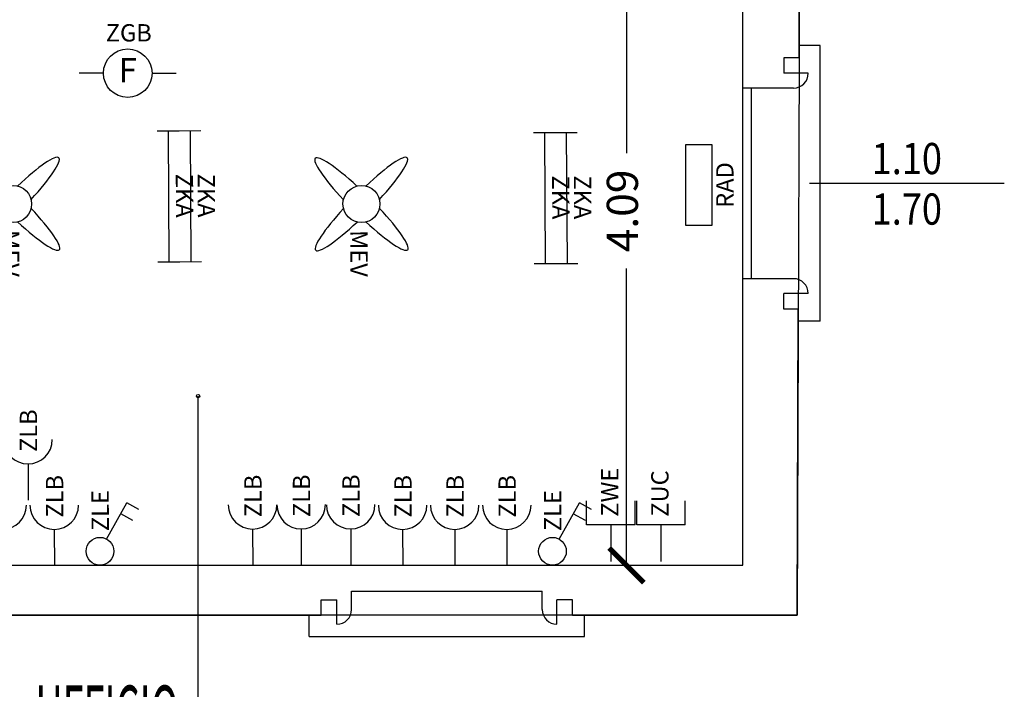
# Model space of a CAD drawing. Units: millimetres. Extents: x 1368.1 to 1413.5, y 881.1 to 914.3.
# Drawn here: x 1404.6 to 1410.3, y 885.2 to 889 of the extents above; entities that cross this region are included whole.
import ezdxf
from ezdxf.enums import TextEntityAlignment as Align

# ---------------------------------------------------------------- set-up
doc = ezdxf.new("R2010")
doc.units = ezdxf.units.MM
for name, color, linetype in [('A-Dimensioni finestre', 135, 'Continuous'), ('A-LOCALI', 7, 'Continuous'), ('A-Polilinee', 135, 'Continuous'), ('A-Quote', 5, 'Continuous'), ('AA-Altezza', 6, 'Continuous'), ('AA-Caratteristiche', 135, 'Continuous'), ('AA-Destinazione', 53, 'Continuous'), ('AA-Destinazione CEI', 30, 'Continuous'), ('AA-Finestre', 4, 'Continuous'), ('AA-Muri', 150, 'Continuous'), ('AA-N.Vano', 5, 'Continuous'), ('AA-Rapporti', 135, 'Continuous'), ('AA-Superficie', 135, 'Continuous'), ('AA-Viste', 2, 'Continuous'), ('E- Ausiliari', 6, 'Continuous'), ('E- Cablaggio Strutturato', 111, 'Continuous'), ('E- F.M.', 2, 'Continuous'), ('E- Luce Servizio', 3, 'Continuous'), ('M- Terminali', 6, 'Continuous'), ('S- Antincendio', 1, 'Continuous')]:
    doc.layers.add(name, color=color, linetype=linetype)
for name, color, linetype, plot in [('AA-ClasseREI', 230, 'Continuous', False), ('AA-Nretichette', 7, 'Continuous', False), ('AA-Postiletto', 7, 'Continuous', False), ('C-Polilinee lorde', 3, 'Continuous', False)]:
    doc.layers.add(name, color=color, linetype=linetype, plot=plot)
doc.styles.add('ROMANS', font='romans')
doc.styles.add('SIMPLEX', font='SIMPLEX', dxfattribs={"width": 0.75})
doc.styles.get("Standard").update_dxf_attribs({"font": 'txt.shx'})
doc.styles.add('stile_quota', font='romans.shx')
doc.dimstyles.new('1_100', dxfattribs={"dimtxt": 0.18, "dimasz": 0.2, "dimexe": 0, "dimexo": 0, "dimgap": 0.0625, "dimtad": 0, "dimtoh": 1, "dimzin": 1, "dimdsep": 46, "dimtxsty": 'stile_quota', "dimblk": 'ARCHTICK', "dimcen": 0.25, "dimclrd": 256, "dimclrt": 256, "dimadec": 0, "dimazin": 0, "dimtfac": 1, "dimtmove": 0, "dimatfit": 2, "dimldrblk": 'ARCHTICK', "dimfxl": 1, "dimfxlon": 1, "dimarcsym": 0})

# ---------------------------------------------------------------- blocks, each defined once
blk = doc.blocks.new('DWG_INFISSO_COD')
blk.add_line((0.5, 0), (-0.5, 0))
at = {"style": 'ROMANS', "width": 0.85}
for tag, p in [('LARGHEZZA', (0, 0.0473)), ('ALTEZZA', (0, -0.2118))]:
    blk.add_attdef(tag, text='', height=0.16, dxfattribs=at).set_placement(p, align=Align.CENTER)
at = {"style": 'ROMANS', "width": 0.85, "flags": 1}
for tag, height, p in [('S.V.', 0.16, (0, -0.4708)), ('S.I.', 0.16, (0, -0.7299)), ('1', 0.128, (0, -0.9371)), ('2', 0.128, (0, -1.1443)), ('3', 0.128, (0, -1.3516)), ('4', 0.128, (0, -1.5588)), ('5', 0.128, (0, -1.7661)), ('6', 0.128, (0, -1.9733))]:
    blk.add_attdef(tag, text='', height=height, dxfattribs=at).set_placement(p, align=Align.CENTER)
blk = doc.blocks.new('_ArchTick')
at = {"color": 0, "linetype": 'ByBlock', "const_width": 0.15}
blk.add_lwpolyline([(-0.5, -0.5), (0.5, 0.5)], dxfattribs=at)
blk = doc.blocks.new('*D126')
at = {"layer": 'A-Quote', "lineweight": -2, "transparency": 16777216}
for p, q in [((1408.078, 889.9803), (1408.078, 888.2678)), ((1408.078, 885.8903), (1408.078, 887.6028))]:
    blk.add_line(p, q, dxfattribs=at)
at = {"layer": 'Defpoints', "color": 0, "transparency": 16777216}
for p in [(1408.078, 889.9803), (1408.078, 885.8903), (1408.078, 885.8903)]:
    blk.add_point(p, dxfattribs=at)
at = {"layer": 'A-Quote', "lineweight": -2, "transparency": 16777216, "xscale": 0.2, "yscale": 0.2, "zscale": 0.2}
for p, rotation in [((1408.078, 889.9803), 90), ((1408.078, 885.8903), 270)]:
    blk.add_blockref('_ArchTick', p, dxfattribs=dict(at, rotation=rotation))
at = {"layer": 'A-Quote', "transparency": 16777216, "insert": (1408.078, 887.9353), "char_height": 0.18, "attachment_point": 5, "rotation": 90, "style": 'stile_quota'}
blk.add_mtext('4.09', dxfattribs=at)
blk = doc.blocks.new('ZKA5')
for p, q in [((-0.378, 0.063), (-0.378, -0.063)), ((0.378, 0.063), (0.378, -0.063)), ((-0.378, 0), (0.378, 0))]:
    blk.add_line(p, q)
at = {"flags": 9}
for tag in ['YAC_ATTRIBUTE_Modello', 'YAC_BLOCK', 'YAC_BLOCKID', 'YAC_BLOCKCODE', 'YAC_NAME', 'YAC_NAMEB', 'YAC_DESCRIPTION', 'YAC_AZIENDA', 'YAC_DESCRIZIONEAZIENDA', 'YAC_NAMEU', 'YAC_DESCRIZIONEU', 'YAC_UTENTE', 'YAC_CODUTENTE', 'YAC_DESCUTENTE', 'YAC_LEVEL1', 'YAC_LEVEL2', 'YAC_LEVEL3', 'YAC_LEVEL4', 'YAC_LEVEL5', 'YAC_LEVEL1DESC', 'YAC_LEVEL2DESC', 'YAC_LEVEL3DESC', 'YAC_LEVEL4DESC', 'YAC_LEVEL5DESC', 'YAC_POSITION1', 'YAC_POSITION2', 'YAC_POSITION3', 'YAC_POSITION4', 'YAC_POSITION5', 'YAC_ATTRIBUTE_Marca', 'YAC_ATTRIBUTE_Stato', 'YAC_ATTRIBUTE_Note', 'YAC_CODICETOTALE', 'YAC_ATTRIBUTE_TIPOLOGIA', 'YAC_ATTRIBUTE_FOTO', 'YAC_ATTRIBUTE_MANUTENZIONE_A_CARICO', 'YAC_VANO_CLASSE', 'YAC_ATTRIBUTE_SITE_ID', 'YAC_ATTRIBUTE_BL_ID', 'YAC_ATTRIBUTE_FL_ID', 'YAC_ATTRIBUTE_RM_ID', 'YAC_ATTRIBUTE_X', 'YAC_ATTRIBUTE_Y', 'YAC_ATTRIBUTE_Z']:
    blk.add_attdef(tag, (0, 0), '', height=1, dxfattribs=at)
at = {"style": 'ROMANS', "flags": 8}
blk.add_attdef('YAC_ATTRIBUTE_ACRONIMO', text='', height=0.1, dxfattribs=at).set_placement((-0.0052, 0.0423), align=Align.CENTER)
blk = doc.blocks.new('MEV')
for major_axis, ratio, start_param, end_param in [((-0.2653, 0.2653), 0.152073, -1.324871, 1.324871), ((0.2653, 0.2653), 0.152073, 4.958314, 7.608056), ((-0.0755, 0.0755), 1, 3.926991, 10.210176), ((0.2653, 0.2653), 0.152073, 1.816722, 4.466464), ((-0.2653, 0.2653), 0.152073, 1.816722, 4.466464)]:
    blk.add_ellipse((0, 0), major_axis=major_axis, ratio=ratio, start_param=start_param, end_param=end_param)
at = {"flags": 9}
for tag in ['YAC_ATTRIBUTE_Modello', 'YAC_BLOCK', 'YAC_BLOCKID', 'YAC_BLOCKCODE', 'YAC_NAME', 'YAC_NAMEB', 'YAC_DESCRIPTION', 'YAC_AZIENDA', 'YAC_DESCRIZIONEAZIENDA', 'YAC_NAMEU', 'YAC_DESCRIZIONEU', 'YAC_UTENTE', 'YAC_CODUTENTE', 'YAC_DESCUTENTE', 'YAC_LEVEL1', 'YAC_LEVEL2', 'YAC_LEVEL3', 'YAC_LEVEL4', 'YAC_LEVEL5', 'YAC_LEVEL1DESC', 'YAC_LEVEL2DESC', 'YAC_LEVEL3DESC', 'YAC_LEVEL4DESC', 'YAC_LEVEL5DESC', 'YAC_POSITION1', 'YAC_POSITION2', 'YAC_POSITION3', 'YAC_POSITION4', 'YAC_POSITION5', 'YAC_ATTRIBUTE_Marca', 'YAC_ATTRIBUTE_Stato', 'YAC_ATTRIBUTE_Note', 'YAC_CODICETOTALE', 'YAC_ATTRIBUTE_FOTO', 'YAC_ATTRIBUTE_MANUTENZIONE_A_CARICO', 'YAC_VANO_CLASSE', 'YAC_ATTRIBUTE_SITE_ID', 'YAC_ATTRIBUTE_BL_ID', 'YAC_ATTRIBUTE_FL_ID', 'YAC_ATTRIBUTE_RM_ID', 'YAC_ATTRIBUTE_X', 'YAC_ATTRIBUTE_Y', 'YAC_ATTRIBUTE_Z']:
    blk.add_attdef(tag, (0, 0), '', height=1, dxfattribs=at)
at = {"style": 'ROMANS', "flags": 8}
blk.add_attdef('YAC_ATTRIBUTE_ACRONIMO', (0.1504, -0.0658), '', height=0.1, dxfattribs=at)
blk = doc.blocks.new('ZGB')
for p, q in [((-0.14, 0), (-0.28, 0)), ((0.14, 0), (0.28, 0))]:
    blk.add_line(p, q)
blk.add_circle((0, 0), 0.14)
at = {"style": 'SIMPLEX'}
blk.add_text('F', height=0.14, dxfattribs=at).set_placement((0, 0), align=Align.MIDDLE)
at = {"flags": 9}
for tag in ['YAC_ATTRIBUTE_Modello', 'YAC_BLOCK', 'YAC_BLOCKID', 'YAC_BLOCKCODE', 'YAC_NAME', 'YAC_NAMEB', 'YAC_DESCRIPTION', 'YAC_AZIENDA', 'YAC_DESCRIZIONEAZIENDA', 'YAC_NAMEU', 'YAC_DESCRIZIONEU', 'YAC_UTENTE', 'YAC_CODUTENTE', 'YAC_DESCUTENTE', 'YAC_LEVEL1', 'YAC_LEVEL2', 'YAC_LEVEL3', 'YAC_LEVEL4', 'YAC_LEVEL5', 'YAC_LEVEL1DESC', 'YAC_LEVEL2DESC', 'YAC_LEVEL3DESC', 'YAC_LEVEL4DESC', 'YAC_LEVEL5DESC', 'YAC_POSITION1', 'YAC_POSITION2', 'YAC_POSITION3', 'YAC_POSITION4', 'YAC_POSITION5', 'YAC_ATTRIBUTE_Marca', 'YAC_ATTRIBUTE_Stato', 'YAC_ATTRIBUTE_Note', 'YAC_CODICETOTALE', 'YAC_ATTRIBUTE_LOOP_SENSORE', 'YAC_ATTRIBUTE_FOTO', 'YAC_ATTRIBUTE_MANUTENZIONE_A_CARICO', 'YAC_ATTRIBUTE_N_SENSORE', 'YAC_VANO_CLASSE', 'YAC_ATTRIBUTE_SITE_ID', 'YAC_ATTRIBUTE_BL_ID', 'YAC_ATTRIBUTE_FL_ID', 'YAC_ATTRIBUTE_RM_ID', 'YAC_ATTRIBUTE_X', 'YAC_ATTRIBUTE_Y', 'YAC_ATTRIBUTE_Z']:
    blk.add_attdef(tag, (0, 0), '', height=1, dxfattribs=at)
at = {"style": 'ROMANS', "flags": 8}
blk.add_attdef('YAC_ATTRIBUTE_ACRONIMO', text='', height=0.1, dxfattribs=at).set_placement((0.0058, 0.1829), align=Align.CENTER)
blk = doc.blocks.new('ZLB')
blk.add_line((0.21, 0), (0, 0))
blk.add_arc((0.35, 0), 0.14, 90, 270)
at = {"flags": 9}
for tag in ['YAC_ATTRIBUTE_Modello', 'YAC_BLOCK', 'YAC_BLOCKID', 'YAC_BLOCKCODE', 'YAC_NAME', 'YAC_NAMEB', 'YAC_DESCRIPTION', 'YAC_AZIENDA', 'YAC_DESCRIZIONEAZIENDA', 'YAC_NAMEU', 'YAC_DESCRIZIONEU', 'YAC_UTENTE', 'YAC_CODUTENTE', 'YAC_DESCUTENTE', 'YAC_LEVEL1', 'YAC_LEVEL2', 'YAC_LEVEL3', 'YAC_LEVEL4', 'YAC_LEVEL5', 'YAC_LEVEL1DESC', 'YAC_LEVEL2DESC', 'YAC_LEVEL3DESC', 'YAC_LEVEL4DESC', 'YAC_LEVEL5DESC', 'YAC_POSITION1', 'YAC_POSITION2', 'YAC_POSITION3', 'YAC_POSITION4', 'YAC_POSITION5', 'YAC_ATTRIBUTE_Marca', 'YAC_ATTRIBUTE_Stato', 'YAC_ATTRIBUTE_Note', 'YAC_CODICETOTALE', 'YAC_ATTRIBUTE_FOTO', 'YAC_ATTRIBUTE_MANUTENZIONE_A_CARICO', 'YAC_VANO_CLASSE', 'YAC_ATTRIBUTE_SITE_ID', 'YAC_ATTRIBUTE_BL_ID', 'YAC_ATTRIBUTE_FL_ID', 'YAC_ATTRIBUTE_RM_ID', 'YAC_ATTRIBUTE_X', 'YAC_ATTRIBUTE_Y', 'YAC_ATTRIBUTE_Z']:
    blk.add_attdef(tag, (0, 0), '', height=1, dxfattribs=at)
at = {"style": 'ROMANS', "flags": 8}
blk.add_attdef('YAC_ATTRIBUTE_ACRONIMO', (0.2784, -0.0523), '', height=0.1, dxfattribs=at)
blk = doc.blocks.new('ZLE')
for p, q in [((0.039, 0.0699), (0.156, 0.2794)), ((0.2258, 0.2404), (0.156, 0.2794)), ((0.1903, 0.1767), (0.1204, 0.2157))]:
    blk.add_line(p, q)
blk.add_circle((0, 0), 0.08)
at = {"style": 'ROMANS', "flags": 8}
blk.add_attdef('YAC_ATTRIBUTE_ACRONIMO', (0.0517, 0.1159), '', height=0.1, rotation=90, dxfattribs=at)
at = {"flags": 9}
for tag in ['YAC_ATTRIBUTE_Modello', 'YAC_BLOCK', 'YAC_BLOCKID', 'YAC_BLOCKCODE', 'YAC_NAME', 'YAC_NAMEB', 'YAC_DESCRIPTION', 'YAC_AZIENDA', 'YAC_DESCRIZIONEAZIENDA', 'YAC_NAMEU', 'YAC_DESCRIZIONEU', 'YAC_UTENTE', 'YAC_CODUTENTE', 'YAC_DESCUTENTE', 'YAC_LEVEL1', 'YAC_LEVEL2', 'YAC_LEVEL3', 'YAC_LEVEL4', 'YAC_LEVEL5', 'YAC_LEVEL1DESC', 'YAC_LEVEL2DESC', 'YAC_LEVEL3DESC', 'YAC_LEVEL4DESC', 'YAC_LEVEL5DESC', 'YAC_POSITION1', 'YAC_POSITION2', 'YAC_POSITION3', 'YAC_POSITION4', 'YAC_POSITION5', 'YAC_ATTRIBUTE_Marca', 'YAC_ATTRIBUTE_Stato', 'YAC_ATTRIBUTE_Note', 'YAC_CODICETOTALE', 'YAC_ATTRIBUTE_FOTO', 'YAC_ATTRIBUTE_MANUTENZIONE_A_CARICO', 'YAC_VANO_CLASSE', 'YAC_ATTRIBUTE_SITE_ID', 'YAC_ATTRIBUTE_BL_ID', 'YAC_ATTRIBUTE_FL_ID', 'YAC_ATTRIBUTE_RM_ID', 'YAC_ATTRIBUTE_X', 'YAC_ATTRIBUTE_Y', 'YAC_ATTRIBUTE_Z']:
    blk.add_attdef(tag, (0, 0), '', height=1, dxfattribs=at)
blk = doc.blocks.new('ZWE')
for p, q in [((0.21, 0.14), (0.35, 0.14)), ((0.21, -0.14), (0.21, 0.14)), ((0.21, 0), (0, 0)), ((0.21, -0.14), (0.35, -0.14))]:
    blk.add_line(p, q)
at = {"flags": 9}
for tag in ['YAC_ATTRIBUTE_Modello', 'YAC_BLOCK', 'YAC_BLOCKID', 'YAC_BLOCKCODE', 'YAC_NAME', 'YAC_NAMEB', 'YAC_DESCRIPTION', 'YAC_AZIENDA', 'YAC_DESCRIZIONEAZIENDA', 'YAC_NAMEU', 'YAC_DESCRIZIONEU', 'YAC_UTENTE', 'YAC_CODUTENTE', 'YAC_DESCUTENTE', 'YAC_LEVEL1', 'YAC_LEVEL2', 'YAC_LEVEL3', 'YAC_LEVEL4', 'YAC_LEVEL5', 'YAC_LEVEL1DESC', 'YAC_LEVEL2DESC', 'YAC_LEVEL3DESC', 'YAC_LEVEL4DESC', 'YAC_LEVEL5DESC', 'YAC_POSITION1', 'YAC_POSITION2', 'YAC_POSITION3', 'YAC_POSITION4', 'YAC_POSITION5', 'YAC_ATTRIBUTE_Marca', 'YAC_ATTRIBUTE_Stato', 'YAC_ATTRIBUTE_Note', 'YAC_CODICETOTALE', 'YAC_ATTRIBUTE_FOTO', 'YAC_ATTRIBUTE_MANUTENZIONE_A_CARICO', 'YAC_VANO_CLASSE', 'YAC_ATTRIBUTE_SITE_ID', 'YAC_ATTRIBUTE_BL_ID', 'YAC_ATTRIBUTE_FL_ID', 'YAC_ATTRIBUTE_RM_ID', 'YAC_ATTRIBUTE_X', 'YAC_ATTRIBUTE_Y', 'YAC_ATTRIBUTE_Z']:
    blk.add_attdef(tag, (0, 0), '', height=1, dxfattribs=at)
at = {"style": 'ROMANS', "flags": 8}
blk.add_attdef('YAC_ATTRIBUTE_ACRONIMO', (0.2579, -0.0435), '', height=0.1, dxfattribs=at)
blk = doc.blocks.new('ZUC')
for p, q in [((0.21, 0.14), (0.35, 0.14)), ((0.21, -0.14), (0.21, 0.14)), ((0.21, 0), (0, 0)), ((0.21, -0.14), (0.35, -0.14))]:
    blk.add_line(p, q)
at = {"flags": 9}
for tag in ['YAC_ATTRIBUTE_Modello', 'YAC_BLOCK', 'YAC_BLOCKID', 'YAC_BLOCKCODE', 'YAC_NAME', 'YAC_NAMEB', 'YAC_DESCRIPTION', 'YAC_AZIENDA', 'YAC_DESCRIZIONEAZIENDA', 'YAC_NAMEU', 'YAC_DESCRIZIONEU', 'YAC_UTENTE', 'YAC_CODUTENTE', 'YAC_DESCUTENTE', 'YAC_LEVEL1', 'YAC_LEVEL2', 'YAC_LEVEL3', 'YAC_LEVEL4', 'YAC_LEVEL5', 'YAC_LEVEL1DESC', 'YAC_LEVEL2DESC', 'YAC_LEVEL3DESC', 'YAC_LEVEL4DESC', 'YAC_LEVEL5DESC', 'YAC_POSITION1', 'YAC_POSITION2', 'YAC_POSITION3', 'YAC_POSITION4', 'YAC_POSITION5', 'YAC_ATTRIBUTE_Marca', 'YAC_ATTRIBUTE_Stato', 'YAC_ATTRIBUTE_Note', 'YAC_CODICETOTALE', 'YAC_ATTRIBUTE_FOTO', 'YAC_ATTRIBUTE_MANUTENZIONE_A_CARICO', 'YAC_VANO_CLASSE', 'YAC_ATTRIBUTE_SITE_ID', 'YAC_ATTRIBUTE_BL_ID', 'YAC_ATTRIBUTE_FL_ID', 'YAC_ATTRIBUTE_RM_ID', 'YAC_ATTRIBUTE_X', 'YAC_ATTRIBUTE_Y', 'YAC_ATTRIBUTE_Z']:
    blk.add_attdef(tag, (0, 0), '', height=1, dxfattribs=at)
at = {"style": 'ROMANS', "flags": 8}
blk.add_attdef('YAC_ATTRIBUTE_ACRONIMO', (0.2579, -0.0435), '', height=0.1, dxfattribs=at)
blk = doc.blocks.new('RAD')
for p, q in [((-0.234, 0), (-0.234, 0.1507)), ((-0.234, 0.1507), (0.234, 0.1507)), ((0.234, 0.1507), (0.234, 0)), ((0.234, 0), (-0.234, 0))]:
    blk.add_line(p, q)
at = {"flags": 9}
for tag in ['YAC_ATTRIBUTE_Modello', 'YAC_BLOCK', 'YAC_BLOCKID', 'YAC_BLOCKCODE', 'YAC_NAME', 'YAC_NAMEB', 'YAC_DESCRIPTION', 'YAC_AZIENDA', 'YAC_DESCRIZIONEAZIENDA', 'YAC_NAMEU', 'YAC_DESCRIZIONEU', 'YAC_UTENTE', 'YAC_CODUTENTE', 'YAC_DESCUTENTE', 'YAC_LEVEL1', 'YAC_LEVEL2', 'YAC_LEVEL3', 'YAC_LEVEL4', 'YAC_LEVEL5', 'YAC_LEVEL1DESC', 'YAC_LEVEL2DESC', 'YAC_LEVEL3DESC', 'YAC_LEVEL4DESC', 'YAC_LEVEL5DESC', 'YAC_POSITION1', 'YAC_POSITION2', 'YAC_POSITION3', 'YAC_POSITION4', 'YAC_POSITION5', 'YAC_ATTRIBUTE_Marca', 'YAC_ATTRIBUTE_Stato', 'YAC_ATTRIBUTE_Note', 'YAC_CODICETOTALE', 'YAC_ATTRIBUTE_MATERIALE', 'YAC_ATTRIBUTE_FOTO', 'YAC_ATTRIBUTE_MANUTENZIONE_A_CARICO', 'YAC_ATTRIBUTE_PRESENZA_VALV_TERMOSTATICA', 'YAC_VANO_CLASSE', 'YAC_ATTRIBUTE_SITE_ID', 'YAC_ATTRIBUTE_BL_ID', 'YAC_ATTRIBUTE_FL_ID', 'YAC_ATTRIBUTE_RM_ID', 'YAC_ATTRIBUTE_X', 'YAC_ATTRIBUTE_Y', 'YAC_ATTRIBUTE_Z']:
    blk.add_attdef(tag, (0, 0), '', height=1, dxfattribs=at)
at = {"style": 'ROMANS', "flags": 8}
blk.add_attdef('YAC_ATTRIBUTE_ACRONIMO', text='', height=0.1, dxfattribs=at).set_placement((0, -0.1248), align=Align.CENTER)
blk = doc.blocks.new('VANO_COD')
at = {"layer": 'Defpoints'}
blk.add_circle((0, 0), 0.01, dxfattribs=at)
at = {"flags": 9}
for tag in ['YAC_BLOCK', 'YAC_BLOCKID', 'YAC_BLOCKCODE', 'YAC_NAME', 'YAC_NAMEB', 'YAC_DESCRIPTION', 'YAC_AZIENDA', 'YAC_DESCRIZIONEAZIENDA', 'YAC_NAMEU', 'YAC_DESCRIZIONEU', 'YAC_UTENTE', 'YAC_CODUTENTE', 'YAC_DESCUTENTE', 'YAC_LEVEL1', 'YAC_LEVEL2', 'YAC_LEVEL3', 'YAC_LEVEL4', 'YAC_LEVEL5', 'YAC_LEVEL1DESC', 'YAC_LEVEL2DESC', 'YAC_LEVEL3DESC', 'YAC_LEVEL4DESC', 'YAC_LEVEL5DESC', 'YAC_POSITION1', 'YAC_POSITION2', 'YAC_POSITION3', 'YAC_POSITION4', 'YAC_POSITION5', 'YAC_CODICETOTALE', 'YAC_VANO_CLASSE', 'YAC_ATTRIBUTE_SITE_ID']:
    blk.add_attdef(tag, (0, 0), '', height=1, dxfattribs=at)
at = {"layer": 'AA-Altezza', "color": 6, "style": 'ROMANS', "width": 0.5, "flags": 8}
blk.add_attdef('YAC_ATTRIBUTE_ALTEZZA', text='', height=0.32, dxfattribs=at).set_placement((0, -1.3503), align=Align.CENTER)
at = {"layer": 'AA-Caratteristiche', "style": 'ROMANS', "width": 0.5, "flags": 9}
for tag, p in [('YAC_ATTRIBUTE_BL_ID', (0, 1.2341)), ('YAC_ATTRIBUTE_FL_ID', (0, 0.7221)), ('YAC_ATTRIBUTE_QUOTA_PAVIMENTO', (0, -4.977)), ('YAC_ATTRIBUTE_PERIMETRO', (0, -5.4951)), ('YAC_ATTRIBUTE_SUPERFICIE_PARETI', (0, -6.0132)), ('YAC_ATTRIBUTE_VOLUME', (0, -6.5313)), ('YAC_ATTRIBUTE_PAVIMENTO', (0, -7.0494)), ('YAC_ATTRIBUTE_RIVESTIMENTO_E_ALTEZZA', (0, -7.5674)), ('YAC_ATTRIBUTE_FINITURA_PARETI', (0, -8.0855)), ('YAC_ATTRIBUTE_FINITURA_SOFFITTO', (0, -8.6036)), ('YAC_ATTRIBUTE_CONTROSOFFITTO', (0, -9.1217)), ('YAC_ATTRIBUTE_FOTO_1', (0, -9.6398)), ('YAC_ATTRIBUTE_FOTO_2', (0, -10.1579)), ('YAC_ATTRIBUTE_FOTO_3', (0, -10.676)), ('YAC_ATTRIBUTE_FOTO_4', (0, -11.1941)), ('YAC_ATTRIBUTE_FOTO_5', (0, -11.7122)), ('YAC_ATTRIBUTE_FOTO_6', (0, -12.2303))]:
    blk.add_attdef(tag, text='', height=0.32, dxfattribs=at).set_placement(p, align=Align.CENTER)
at = {"layer": 'AA-ClasseREI', "style": 'ROMANS', "width": 0.5, "flags": 9}
blk.add_attdef('YAC_ATTRIBUTE_CLASSE_REI', text='', height=0.32, dxfattribs=at).set_placement((0, -3.4227), align=Align.CENTER)
at = {"layer": 'AA-Destinazione', "color": 53, "style": 'ROMANS', "width": 0.5, "flags": 8}
blk.add_attdef('YAC_ATTRIBUTE_DESTINAZIONE_USO', text='', height=0.32, dxfattribs=at).set_placement((0, 0.204), align=Align.CENTER)
at = {"layer": 'AA-Destinazione CEI', "style": 'ROMANS', "width": 0.5, "flags": 9}
blk.add_attdef('YAC_ATTRIBUTE_CLASSIF_USO_MEDICO', text='', height=0.32, dxfattribs=at).set_placement((0, -2.9046), align=Align.CENTER)
at = {"layer": 'AA-N.Vano', "color": 5, "style": 'ROMANS', "width": 0.5, "flags": 8}
blk.add_attdef('YAC_ATTRIBUTE_RM_ID', text='', height=0.32, dxfattribs=at).set_placement((0, -0.3202), align=Align.CENTER)
at = {"layer": 'AA-Nretichette', "style": 'ROMANS', "width": 0.5, "flags": 9}
blk.add_attdef('YAC_ATTRIBUTE_NR_ETICHETTE', text='', height=0.32, dxfattribs=at).set_placement((0, -4.4589), align=Align.CENTER)
at = {"layer": 'AA-Postiletto', "style": 'ROMANS', "width": 0.5, "flags": 9}
blk.add_attdef('YAC_ATTRIBUTE_NR_POSTI_LETTO', text='', height=0.32, dxfattribs=at).set_placement((0, -3.9408), align=Align.CENTER)
at = {"layer": 'AA-Rapporti', "style": 'ROMANS', "width": 0.5, "flags": 9}
for tag, p in [('YAC_ATTRIBUTE_R_ILLUMINANTE', (0, -1.8684)), ('YAC_ATTRIBUTE_R_VENTILANTE', (0, -2.3865))]:
    blk.add_attdef(tag, text='', height=0.32, dxfattribs=at).set_placement(p, align=Align.CENTER)
at = {"layer": 'AA-Superficie', "color": 135, "style": 'ROMANS', "width": 0.5, "flags": 8}
blk.add_attdef('YAC_ATTRIBUTE_SUPERFICIE', text='', height=0.32, dxfattribs=at).set_placement((0, -0.8322), align=Align.CENTER)

msp = doc.modelspace()

# ---------------------------------------------------------------- linework, layer by layer
at = {"layer": 'A-Polilinee'}
msp.add_lwpolyline([(1402.05, 889.9803), (1402.05, 886.1303), (1402.23, 886.1303), (1402.23, 885.8903), (1408.75, 885.8903), (1408.75, 889.9803)], close=True, dxfattribs=at)
at = {"layer": 'AA-Finestre'}
for p, q in [((1408.75, 887.5442), (1408.75, 888.6442)), ((1408.8, 887.5442), (1408.8, 888.6442))]:
    msp.add_line(p, q, dxfattribs=at)
at = {"layer": 'AA-Muri', "lineweight": -2}
for p, q in [((1409.0741, 888.8192), (1409.0803, 890.5553)), ((1409.0625, 885.6024), (1409.0689, 887.3692))]:
    msp.add_line(p, q, dxfattribs=at)
at = {"layer": 'AA-Muri'}
for p, q in [((1408.75, 888.6442), (1408.75, 889.9803)), ((1409.0741, 888.8192), (1408.987, 888.8192)), ((1408.987, 888.8192), (1408.987, 888.7292)), ((1409.127, 888.7292), (1408.987, 888.7292)), ((1409.042, 888.6442), (1408.75, 888.6442)), ((1409.042, 887.5442), (1408.75, 887.5442)), ((1408.75, 885.8903), (1408.75, 887.5442)), ((1408.987, 887.3692), (1408.987, 887.4592)), ((1409.127, 887.4592), (1408.987, 887.4592)), ((1409.0689, 887.3692), (1408.987, 887.3692)), ((1404.092, 885.8903), (1408.75, 885.8903)), ((1406.492, 885.6353), (1406.492, 885.7403)), ((1406.492, 885.7403), (1407.592, 885.7403)), ((1407.592, 885.6353), (1407.592, 885.7403)), ((1406.317, 885.6024), (1406.317, 885.6903)), ((1406.317, 885.6903), (1406.407, 885.6903)), ((1406.407, 885.5503), (1406.407, 885.6903)), ((1407.767, 885.6903), (1407.677, 885.6903)), ((1407.677, 885.5503), (1407.677, 885.6903)), ((1407.767, 885.6024), (1407.767, 885.6903)), ((1404.267, 885.6024), (1406.317, 885.6024)), ((1407.767, 885.6024), (1409.0625, 885.6024))]:
    msp.add_line(p, q, dxfattribs=at)
for centre, start, end in [((1409.042, 888.7292), 270, 360), ((1409.042, 887.4592), 360, 90), ((1406.407, 885.6353), 270, 360), ((1407.677, 885.6353), 180, 270)]:
    msp.add_arc(centre, 0.085, start, end, dxfattribs=at)
at = {"layer": 'AA-N.Vano'}
msp.add_lwpolyline([(1404.6577, 884.2464), (1405.606, 884.2464), (1405.606, 886.8668)], dxfattribs=at)
at = {"layer": 'AA-Viste', "lineweight": -2}
for p, q in [((1409.197, 888.8892), (1409.0748, 888.8892)), ((1409.197, 887.2992), (1409.197, 888.8892)), ((1409.197, 887.2992), (1409.0748, 887.2992)), ((1406.247, 885.4803), (1406.247, 885.6024)), ((1407.837, 885.4803), (1407.837, 885.6024)), ((1406.247, 885.4803), (1407.837, 885.4803))]:
    msp.add_line(p, q, dxfattribs=at)
at = {"layer": 'C-Polilinee lorde'}
msp.add_lwpolyline([(1389.1641, 899.7194), (1391.3759, 899.7149), (1391.3632, 896.5321), (1393.97, 896.5216), (1397.7036, 896.5067), (1397.7036, 897.4867), (1398.1865, 897.4848), (1398.1932, 898.9402), (1398.2115, 902.8802), (1398.2307, 907.0202), (1398.2435, 909.7847), (1409.1495, 909.7645), (1409.1318, 904.8482), (1409.1203, 901.6482), (1409.1087, 898.4292), (1409.0971, 895.1992), (1409.0856, 892.0053), (1409.0741, 888.8192), (1409.0625, 885.6024), (1373.5306, 885.6024)], dxfattribs=at)

# ---------------------------------------------------------------- block references
at = {"layer": 'A-Dimensioni finestre', "xscale": 1.125, "yscale": 1.125, "zscale": 1.125}
msp.add_blockref('DWG_INFISSO_COD', (1409.6962, 888.0942), dxfattribs=at).add_auto_attribs({'LARGHEZZA': '1.10', 'ALTEZZA': '1.70'})
at = {"layer": 'A-LOCALI'}
ref = msp.add_blockref('VANO_COD', (1405.606, 886.8668), dxfattribs=at)
ref.add_attrib('YAC_ATTRIBUTE_RM_ID', 'L004', dxfattribs={"layer": 'AA-N.Vano', "color": 5, "height": 0.32, "style": 'ROMANS', "width": 0.5}).set_placement((1405.0807, 884.3526), align=Align.CENTER)
ref.add_attrib('YAC_ATTRIBUTE_SUPERFICIE', 'mq27.36', dxfattribs={"layer": 'AA-Superficie', "color": 135, "height": 0.32, "style": 'ROMANS', "width": 0.5}).set_placement((1405.0807, 883.8406), align=Align.CENTER)
ref.add_attrib('YAC_ATTRIBUTE_ALTEZZA', 'Hs:3.19', dxfattribs={"layer": 'AA-Altezza', "color": 6, "height": 0.32, "style": 'ROMANS', "width": 0.5}).set_placement((1405.0807, 883.3225), align=Align.CENTER)
ref.add_attrib('YAC_ATTRIBUTE_DESTINAZIONE_USO', 'UFFICIO', dxfattribs={"layer": 'AA-Destinazione', "color": 53, "height": 0.32, "style": 'ROMANS', "width": 0.5}).set_placement((1405.0807, 884.8767), align=Align.CENTER)
at = {"layer": 'E- Ausiliari'}
ref = msp.add_blockref('ZUC', (1408.2774, 885.9129), dxfattribs=dict(at, rotation=89.99999999999977))
ref.add_attrib('YAC_ATTRIBUTE_ACRONIMO', 'ZUC', (1408.3209, 886.1708), dxfattribs={"layer": '0', "height": 0.1, "rotation": 90, "style": 'ROMANS'})
at = {"layer": 'E- Cablaggio Strutturato'}
ref = msp.add_blockref('ZWE', (1407.9882, 885.9129), dxfattribs=dict(at, rotation=89.99999999999977))
ref.add_attrib('YAC_ATTRIBUTE_ACRONIMO', 'ZWE', (1408.0316, 886.1708), dxfattribs={"layer": '0', "height": 0.1, "rotation": 90, "style": 'ROMANS'})
at = {"layer": 'E- F.M.'}
ref = msp.add_blockref('MEV', (1404.5386, 887.9749), dxfattribs=dict(at, rotation=270.3016251330606))
ref.add_attrib('YAC_ATTRIBUTE_ACRONIMO', 'MEV', (1404.4736, 887.8242), dxfattribs={"layer": '0', "height": 0.1, "rotation": 270.3016, "style": 'ROMANS'})
ref = msp.add_blockref('MEV', (1406.549, 887.9749), dxfattribs=dict(at, rotation=270.3016251330606))
ref.add_attrib('YAC_ATTRIBUTE_ACRONIMO', 'MEV', (1406.484, 887.8242), dxfattribs={"layer": '0', "height": 0.1, "rotation": 270.3016, "style": 'ROMANS'})
ref = msp.add_blockref('ZLB', (1404.6253, 886.2657), dxfattribs=dict(at, rotation=90.0861836847054))
ref.add_attrib('YAC_ATTRIBUTE_ACRONIMO', 'ZLB', (1404.6772, 886.5442), dxfattribs={"layer": '0', "height": 0.1, "rotation": 90.0862, "style": 'ROMANS'})
ref = msp.add_blockref('ZLB', (1404.476, 885.8874), dxfattribs=dict(at, rotation=90.0861836847054))
ref.add_attrib('YAC_ATTRIBUTE_ACRONIMO', 'ZLB', (1404.5279, 886.1658), dxfattribs={"layer": '0', "height": 0.1, "rotation": 90.0862, "style": 'ROMANS'})
ref = msp.add_blockref('ZLB', (1404.7765, 885.8872), dxfattribs=dict(at, rotation=90.0861836847054))
ref.add_attrib('YAC_ATTRIBUTE_ACRONIMO', 'ZLB', (1404.8284, 886.1656), dxfattribs={"layer": '0', "height": 0.1, "rotation": 90.0862, "style": 'ROMANS'})
ref = msp.add_blockref('ZLB', (1405.9211, 885.8891), dxfattribs=dict(at, rotation=90.0861836847054))
ref.add_attrib('YAC_ATTRIBUTE_ACRONIMO', 'ZLB', (1405.973, 886.1675), dxfattribs={"layer": '0', "height": 0.1, "rotation": 90.0862, "style": 'ROMANS'})
ref = msp.add_blockref('ZLB', (1406.2011, 885.8901), dxfattribs=dict(at, rotation=90.0861836847054))
ref.add_attrib('YAC_ATTRIBUTE_ACRONIMO', 'ZLB', (1406.253, 886.1685), dxfattribs={"layer": '0', "height": 0.1, "rotation": 90.0862, "style": 'ROMANS'})
ref = msp.add_blockref('ZLB', (1406.487, 885.8904), dxfattribs=dict(at, rotation=90.0861836847054))
ref.add_attrib('YAC_ATTRIBUTE_ACRONIMO', 'ZLB', (1406.5388, 886.1689), dxfattribs={"layer": '0', "height": 0.1, "rotation": 90.0862, "style": 'ROMANS'})
ref = msp.add_blockref('ZLB', (1406.7869, 885.8871), dxfattribs=dict(at, rotation=90.0861836847054))
ref.add_attrib('YAC_ATTRIBUTE_ACRONIMO', 'ZLB', (1406.8388, 886.1655), dxfattribs={"layer": '0', "height": 0.1, "rotation": 90.0862, "style": 'ROMANS'})
ref = msp.add_blockref('ZLB', (1407.0875, 885.8874), dxfattribs=dict(at, rotation=90.0861836847054))
ref.add_attrib('YAC_ATTRIBUTE_ACRONIMO', 'ZLB', (1407.1394, 886.1658), dxfattribs={"layer": '0', "height": 0.1, "rotation": 90.0862, "style": 'ROMANS'})
ref = msp.add_blockref('ZLB', (1407.3881, 885.8872), dxfattribs=dict(at, rotation=90.0861836847054))
ref.add_attrib('YAC_ATTRIBUTE_ACRONIMO', 'ZLB', (1407.4399, 886.1656), dxfattribs={"layer": '0', "height": 0.1, "rotation": 90.0862, "style": 'ROMANS'})
ref = msp.add_blockref('ZLE', (1405.0396, 885.9714), dxfattribs=dict(at, rotation=0.08618368470556508))
ref.add_attrib('YAC_ATTRIBUTE_ACRONIMO', 'ZLE', (1405.0912, 886.0874), dxfattribs={"layer": '0', "height": 0.1, "rotation": 90.0862, "style": 'ROMANS'})
ref = msp.add_blockref('ZLE', (1407.6512, 885.9714), dxfattribs=dict(at, rotation=0.08618368470556508))
ref.add_attrib('YAC_ATTRIBUTE_ACRONIMO', 'ZLE', (1407.7027, 886.0874), dxfattribs={"layer": '0', "height": 0.1, "rotation": 90.0862, "style": 'ROMANS'})
at = {"layer": 'E- Luce Servizio'}
ref = msp.add_blockref('ZKA5', (1405.4357, 888.0177), dxfattribs=dict(at, rotation=270.3016251330606))
ref.add_attrib('YAC_ATTRIBUTE_ACRONIMO', 'ZKA', dxfattribs={"layer": '0', "height": 0.1, "rotation": 270.3016, "style": 'ROMANS'}).set_placement((1405.478, 888.023), align=Align.CENTER)
ref = msp.add_blockref('ZKA5', (1405.5617, 888.0183), dxfattribs=dict(at, rotation=270.3016251330606))
ref.add_attrib('YAC_ATTRIBUTE_ACRONIMO', 'ZKA', dxfattribs={"layer": '0', "height": 0.1, "rotation": 270.3016, "style": 'ROMANS'}).set_placement((1405.604, 888.0237), align=Align.CENTER)
ref = msp.add_blockref('ZKA5', (1407.6071, 888.0076), dxfattribs=dict(at, rotation=270.3016251330606))
ref.add_attrib('YAC_ATTRIBUTE_ACRONIMO', 'ZKA', dxfattribs={"layer": '0', "height": 0.1, "rotation": 270.3016, "style": 'ROMANS'}).set_placement((1407.6493, 888.013), align=Align.CENTER)
ref = msp.add_blockref('ZKA5', (1407.7331, 888.0082), dxfattribs=dict(at, rotation=270.3016251330606))
ref.add_attrib('YAC_ATTRIBUTE_ACRONIMO', 'ZKA', dxfattribs={"layer": '0', "height": 0.1, "rotation": 270.3016, "style": 'ROMANS'}).set_placement((1407.7753, 888.0136), align=Align.CENTER)
at = {"layer": 'M- Terminali'}
ref = msp.add_blockref('RAD', (1408.5713, 888.0848), dxfattribs=dict(at, rotation=89.99999999999984))
ref.add_attrib('YAC_ATTRIBUTE_ACRONIMO', 'RAD', dxfattribs={"layer": '0', "height": 0.1, "rotation": 90, "style": 'ROMANS'}).set_placement((1408.6961, 888.0848), align=Align.CENTER)
at = {"layer": 'S- Antincendio'}
ref = msp.add_blockref('ZGB', (1405.2002, 888.73), dxfattribs=at)
ref.add_attrib('YAC_ATTRIBUTE_ACRONIMO', 'ZGB', dxfattribs={"layer": '0', "height": 0.1, "style": 'ROMANS'}).set_placement((1405.206, 888.913), align=Align.CENTER)

# ---------------------------------------------------------------- dimensions: what is measured, and where the dimension line sits
at = {"layer": 'A-Quote'}
dim = msp.add_linear_dim(base=(1408.078, 885.8903), p1=(1408.078, 889.9803), p2=(1408.078, 885.8903), angle=270, dimstyle='1_100', dxfattribs=at)
dim.commit()
dim.dimension.update_dxf_attribs({"geometry": '*D126', "text_midpoint": (1408.078, 887.9353)})

doc.saveas('drawing.dxf')
